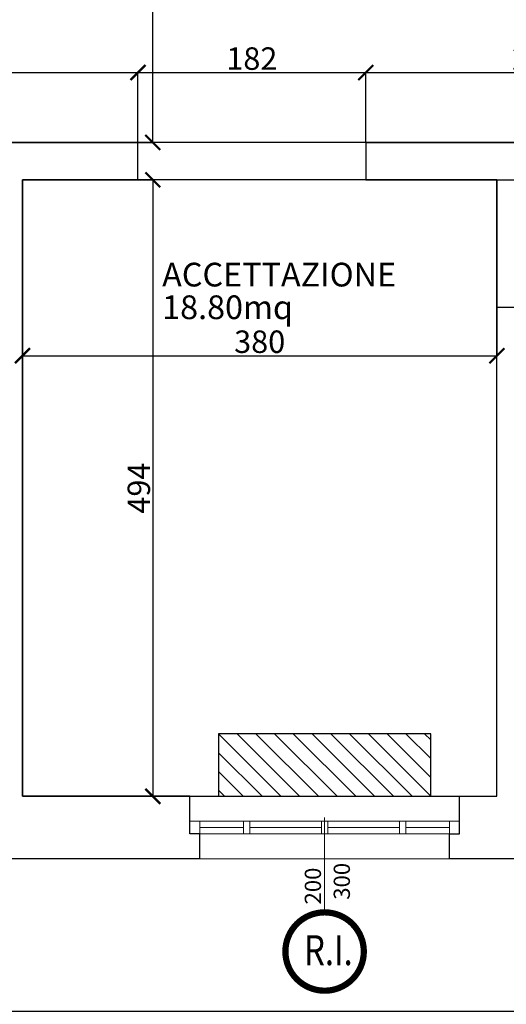
# Model space of a CAD drawing. Units: centimetres. Extents: x 113373 to 160697, y -43505 to -2750.
# Drawn here: x 114953 to 115343, y -4632 to -3843 of the extents above; entities that cross this region are included whole.
import ezdxf

# ---------------------------------------------------------------- set-up
doc = ezdxf.new("R2010")
doc.units = ezdxf.units.CM
doc.header["$LTSCALE"] = 2
doc.header["$MEASUREMENT"] = 0
doc.layers.add('Muri', color=1, linetype='Continuous')
doc.layers.add('pavimenti-retini', color=7, linetype='Continuous')
for name, color, linetype, lineweight in [('Quote', 7, 'Continuous', 9), ('Serramenti', 4, 'Continuous', 9), ('Testi', 7, 'Continuous', 18)]:
    doc.layers.add(name, color=color, linetype=linetype, lineweight=lineweight)
doc.styles.get("Standard").update_dxf_attribs({"font": 'ARIAL.TTF'})
doc.dimstyles.new('Copia di Standard50', dxfattribs={"dimtxt": 18, "dimasz": 12, "dimexe": 0, "dimexo": 0, "dimgap": 2, "dimtad": 1, "dimdec": 0, "dimzin": 0, "dimtxsty": 'Standard', "dimblk": 'ARCHTICK', "dimcen": 0.09, "dimclre": 251, "dimadec": 0, "dimazin": 0, "dimtfac": 1, "dimtdec": 0, "dimtofl": 0, "dimtmove": 2, "dimatfit": 3, "dimldrblk": 'ARCHTICK', "dimfxl": 1, "dimtvp": 1, "dimtolj": 1, "dimtzin": 0, "dimarcsym": 0})

# ---------------------------------------------------------------- blocks, each defined once
blk = doc.blocks.new('_ArchTick')
at = {"layer": 'Quote', "color": 0, "const_width": 0.15}
blk.add_lwpolyline([(-0.5, -0.5), (0.5, 0.5)], dxfattribs=at)
blk = doc.blocks.new('*D307')
at = {"layer": 'Defpoints', "color": 0, "transparency": 16777216}
for p in [(114955.44, -3971.68), (115335.44, -3971.68), (115335.44, -4112.59)]:
    blk.add_point(p, dxfattribs=at)
at = {"layer": 'Quote', "color": 251, "lineweight": -2, "transparency": 16777216}
for p, q in [((114955.44, -3971.68), (114955.44, -4112.59)), ((115335.44, -3971.68), (115335.44, -4112.59))]:
    blk.add_line(p, q, dxfattribs=at)
at = {"layer": 'Quote', "color": 0, "lineweight": -2, "transparency": 16777216}
blk.add_line((114955.44, -4112.59), (115335.44, -4112.59), dxfattribs=at)
at = {"layer": 'Quote', "color": 0, "lineweight": -2, "transparency": 16777216, "xscale": 12, "yscale": 12, "zscale": 12, "rotation": 180}
blk.add_blockref('_ArchTick', (114955.44, -4112.59), dxfattribs=at)
at = {"layer": 'Quote', "color": 0, "lineweight": -2, "transparency": 16777216, "xscale": 12, "yscale": 12, "zscale": 12}
blk.add_blockref('_ArchTick', (115335.44, -4112.59), dxfattribs=at)
at = {"layer": 'Quote', "color": 0, "transparency": 16777216, "insert": (115145.44, -4101.39), "char_height": 18, "attachment_point": 5}
blk.add_mtext('\\A1;380', dxfattribs=at)
blk = doc.blocks.new('*D333')
at = {"layer": 'Defpoints', "color": 0, "transparency": 16777216}
for p in [(114954.44, -3646.68), (115059.85, -3646.68), (115003, -3941.68)]:
    blk.add_point(p, dxfattribs=at)
at = {"layer": 'Quote', "color": 251, "lineweight": -2, "transparency": 16777216}
for p, q in [((114954.44, -3646.68), (115059.85, -3646.68)), ((115003, -3941.68), (115059.85, -3941.68))]:
    blk.add_line(p, q, dxfattribs=at)
at = {"layer": 'Quote', "color": 0, "lineweight": -2, "transparency": 16777216}
blk.add_line((115059.85, -3941.68), (115059.85, -3646.68), dxfattribs=at)
at = {"layer": 'Quote', "color": 0, "lineweight": -2, "transparency": 16777216, "xscale": 12, "yscale": 12, "zscale": 12}
for p, rotation in [((115059.85, -3646.68), 90), ((115059.85, -3941.68), 270)]:
    blk.add_blockref('_ArchTick', p, dxfattribs=dict(at, rotation=rotation))
at = {"layer": 'Quote', "color": 0, "transparency": 16777216, "insert": (115048.66, -3794.18), "char_height": 18, "attachment_point": 5, "rotation": 90}
blk.add_mtext('\\A1;295', dxfattribs=at)
blk = doc.blocks.new('*D338')
at = {"layer": 'Defpoints', "color": 0, "transparency": 16777216}
for p in [(116277.44, -4518.68), (114627.44, -4582.42), (114627.44, -4638.2)]:
    blk.add_point(p, dxfattribs=at)
at = {"layer": 'Quote', "color": 251, "lineweight": -2, "transparency": 16777216}
for p, q in [((116277.44, -4518.68), (116277.44, -4638.2)), ((114627.44, -4582.42), (114627.44, -4638.2))]:
    blk.add_line(p, q, dxfattribs=at)
at = {"layer": 'Quote', "color": 0, "lineweight": -2, "transparency": 16777216}
blk.add_line((116277.44, -4638.2), (114627.44, -4638.2), dxfattribs=at)
at = {"layer": 'Quote', "color": 0, "lineweight": -2, "transparency": 16777216, "xscale": 12, "yscale": 12, "zscale": 12, "rotation": 180}
blk.add_blockref('_ArchTick', (114627.44, -4638.2), dxfattribs=at)
at = {"layer": 'Quote', "color": 0, "lineweight": -2, "transparency": 16777216, "xscale": 12, "yscale": 12, "zscale": 12}
blk.add_blockref('_ArchTick', (116277.44, -4638.2), dxfattribs=at)
at = {"layer": 'Quote', "color": 0, "transparency": 16777216, "insert": (115452.44, -4627.01), "char_height": 18, "attachment_point": 5}
blk.add_mtext('\\A1;1650', dxfattribs=at)
blk = doc.blocks.new('*D360')
at = {"layer": 'Defpoints', "color": 0, "transparency": 16777216}
for p in [(114960.67, -3971.68), (114955.44, -4465.68), (115059.85, -4465.68)]:
    blk.add_point(p, dxfattribs=at)
at = {"layer": 'Quote', "color": 251, "lineweight": -2, "transparency": 16777216}
for p, q in [((114960.67, -3971.68), (115059.85, -3971.68)), ((114955.44, -4465.68), (115059.85, -4465.68))]:
    blk.add_line(p, q, dxfattribs=at)
at = {"layer": 'Quote', "color": 0, "lineweight": -2, "transparency": 16777216}
blk.add_line((115059.85, -3971.68), (115059.85, -4465.68), dxfattribs=at)
at = {"layer": 'Quote', "color": 0, "lineweight": -2, "transparency": 16777216, "xscale": 12, "yscale": 12, "zscale": 12}
for p, rotation in [((115059.85, -3971.68), 90), ((115059.85, -4465.68), 270)]:
    blk.add_blockref('_ArchTick', p, dxfattribs=dict(at, rotation=rotation))
at = {"layer": 'Quote', "color": 0, "transparency": 16777216, "insert": (115048.66, -4218.68), "char_height": 18, "attachment_point": 5, "rotation": 90}
blk.add_mtext('\\A1;494', dxfattribs=at)
blk = doc.blocks.new('*D264')
at = {"layer": 'Defpoints', "color": 0, "transparency": 16777216}
for p in [(115047.94, -3885.67), (114759.44, -3941.68), (115047.94, -3956.68)]:
    blk.add_point(p, dxfattribs=at)
at = {"layer": 'Quote', "color": 251, "lineweight": -2, "transparency": 16777216}
for p, q in [((114759.44, -3941.68), (114759.44, -3885.67)), ((115047.94, -3956.68), (115047.94, -3885.67))]:
    blk.add_line(p, q, dxfattribs=at)
at = {"layer": 'Quote', "color": 0, "lineweight": -2, "transparency": 16777216}
blk.add_line((114759.44, -3885.67), (115047.94, -3885.67), dxfattribs=at)
at = {"layer": 'Quote', "color": 0, "lineweight": -2, "transparency": 16777216, "xscale": 12, "yscale": 12, "zscale": 12, "rotation": 180}
blk.add_blockref('_ArchTick', (114759.44, -3885.67), dxfattribs=at)
at = {"layer": 'Quote', "color": 0, "lineweight": -2, "transparency": 16777216, "xscale": 12, "yscale": 12, "zscale": 12}
blk.add_blockref('_ArchTick', (115047.94, -3885.67), dxfattribs=at)
at = {"layer": 'Quote', "color": 0, "transparency": 16777216, "insert": (114903.69, -3874.48), "char_height": 18, "attachment_point": 5}
blk.add_mtext('\\A1;289', dxfattribs=at)
blk = doc.blocks.new('*D265')
at = {"layer": 'Defpoints', "color": 0, "transparency": 16777216}
for p in [(115230.4, -3885.67), (115230.4, -3941.68), (115047.94, -3956.68)]:
    blk.add_point(p, dxfattribs=at)
at = {"layer": 'Quote', "color": 251, "lineweight": -2, "transparency": 16777216}
for p, q in [((115047.94, -3956.68), (115047.94, -3885.67)), ((115230.4, -3941.68), (115230.4, -3885.67))]:
    blk.add_line(p, q, dxfattribs=at)
at = {"layer": 'Quote', "color": 0, "lineweight": -2, "transparency": 16777216}
blk.add_line((115047.94, -3885.67), (115230.4, -3885.67), dxfattribs=at)
at = {"layer": 'Quote', "color": 0, "lineweight": -2, "transparency": 16777216, "xscale": 12, "yscale": 12, "zscale": 12, "rotation": 180}
blk.add_blockref('_ArchTick', (115047.94, -3885.67), dxfattribs=at)
at = {"layer": 'Quote', "color": 0, "lineweight": -2, "transparency": 16777216, "xscale": 12, "yscale": 12, "zscale": 12}
blk.add_blockref('_ArchTick', (115230.4, -3885.67), dxfattribs=at)
at = {"layer": 'Quote', "color": 0, "transparency": 16777216, "insert": (115139.17, -3874.48), "char_height": 18, "attachment_point": 5}
blk.add_mtext('\\A1;182', dxfattribs=at)
blk = doc.blocks.new('*D266')
at = {"layer": 'Defpoints', "color": 0, "transparency": 16777216}
for p in [(115505.47, -3885.67), (115230.4, -3941.68), (115505.47, -3943.68)]:
    blk.add_point(p, dxfattribs=at)
at = {"layer": 'Quote', "color": 251, "lineweight": -2, "transparency": 16777216}
for p, q in [((115230.4, -3941.68), (115230.4, -3885.67)), ((115505.47, -3943.68), (115505.47, -3885.67))]:
    blk.add_line(p, q, dxfattribs=at)
at = {"layer": 'Quote', "color": 0, "lineweight": -2, "transparency": 16777216}
blk.add_line((115230.4, -3885.67), (115505.47, -3885.67), dxfattribs=at)
at = {"layer": 'Quote', "color": 0, "lineweight": -2, "transparency": 16777216, "xscale": 12, "yscale": 12, "zscale": 12, "rotation": 180}
blk.add_blockref('_ArchTick', (115230.4, -3885.67), dxfattribs=at)
at = {"layer": 'Quote', "color": 0, "lineweight": -2, "transparency": 16777216, "xscale": 12, "yscale": 12, "zscale": 12}
blk.add_blockref('_ArchTick', (115505.47, -3885.67), dxfattribs=at)
at = {"layer": 'Quote', "color": 0, "transparency": 16777216, "insert": (115367.94, -3874.48), "char_height": 18, "attachment_point": 5}
blk.add_mtext('\\A1;275', dxfattribs=at)

msp = doc.modelspace()

# ---------------------------------------------------------------- hatches: boundary and pattern name
at = {"layer": 'pavimenti-retini', "true_color": 0x36cc00}
h = msp.add_hatch(dxfattribs=at)
h.set_pattern_fill('ANSI31', color=82, scale=85, angle=90)
h.paths.add_polyline_path([(114945.44, -4415.57), (114787.4, -4415.57), (114787.4, -4465.68), (114945.44, -4465.68)])
h.paths.add_polyline_path([(114730.24, -4415.57), (114644.51, -4415.57), (114644.51, -4465.68), (114730.24, -4465.68)])
h.paths.add_polyline_path([(115282.44, -4415.57), (115112.44, -4415.57), (115112.44, -4465.68), (115282.44, -4465.68)])
h.paths.add_polyline_path([(115617.44, -4415.57), (115447.44, -4415.57), (115447.44, -4465.68), (115617.44, -4465.68)])
h.paths.add_polyline_path([(115912.44, -4415.57), (115742.44, -4415.57), (115742.44, -4465.68), (115912.44, -4465.68)])
h.paths.add_polyline_path([(116207.44, -4415.57), (116037.44, -4415.57), (116037.44, -4465.68), (116207.44, -4465.68)])
h.paths.add_polyline_path([(116607.44, -4176.57), (116437.44, -4176.57), (116437.44, -4226.68), (116607.44, -4226.68)])
h.paths.add_polyline_path([(117057.44, -4176.57), (116887.44, -4176.57), (116887.44, -4226.68), (117057.44, -4226.68)])
h.paths.add_polyline_path([(117507.44, -4176.57), (117337.44, -4176.57), (117337.44, -4226.68), (117507.44, -4226.68)])
h.paths.add_polyline_path([(118045.32, -4416.57), (117875.32, -4416.57), (117875.32, -4466.68), (118045.32, -4466.68)])
h.paths.add_polyline_path([(118270.44, -4416.57), (118100.44, -4416.57), (118100.44, -4466.68), (118270.44, -4466.68)])
h.paths.add_polyline_path([(118495.44, -4416.57), (118325.44, -4416.57), (118325.44, -4466.68), (118495.44, -4466.68)])
h.paths.add_polyline_path([(118720.44, -4416.57), (118550.44, -4416.57), (118550.44, -4466.68), (118720.44, -4466.68)])
h.paths.add_polyline_path([(118947.44, -4416.57), (118789.44, -4416.57), (118789.44, -4466.68), (118947.44, -4466.68)])

# ---------------------------------------------------------------- linework, layer by layer
at = {"layer": 'Defpoints'}
for points in [[(114759.44, -3646.68), (115505.47, -3646.68), (115505.47, -3941.68), (114759.44, -3941.68)], [(114955.44, -4465.68), (115335.44, -4465.68), (115335.44, -3971.68), (114955.44, -3971.68)]]:
    msp.add_lwpolyline(points, close=True, dxfattribs=at)
at = {"layer": 'Muri'}
for p, q in [((114923.44, -3941.68), (115047.94, -3941.68)), ((115047.94, -3971.68), (115047.94, -3941.68)), ((115230.4, -3941.68), (115525.44, -3941.68)), ((115230.4, -3941.68), (115230.4, -3971.68)), ((114955.44, -3971.68), (115047.94, -3971.68)), ((115230.4, -3971.68), (115335.44, -3971.68)), ((115335.44, -3971.68), (115522.44, -3971.68)), ((115335.44, -4465.68), (115335.44, -4073.68)), ((115097.44, -4515.68), (114932.44, -4515.68)), ((115467.44, -4515.68), (115297.44, -4515.68))]:
    msp.add_line(p, q, dxfattribs=at)
for points in [[(115097.44, -4515.68), (115097.44, -4495.68), (115089.44, -4495.68), (115089.44, -4465.68), (114955.44, -4465.68), (114955.44, -3971.68)], [(115335.44, -4073.68), (115350.44, -4073.68), (115350.44, -4465.68)], [(115297.44, -4515.68), (115297.44, -4495.68), (115305.44, -4495.68), (115305.44, -4465.68), (115335.44, -4465.68)]]:
    msp.add_lwpolyline(points, dxfattribs=at)
at = {"layer": 'pavimenti-retini', "color": 82, "true_color": 0x36cc00}
msp.add_lwpolyline([(115282.44, -4415.57), (115112.44, -4415.57), (115112.44, -4465.68), (115282.44, -4465.68)], close=True, dxfattribs=at)
at = {"layer": 'pavimenti-retini', "color": 44, "const_width": 5}
msp.add_lwpolyline([(115166.04, -4590.07, 1), (115228.84, -4590.07, 1)], format="xyb", close=True, dxfattribs=at)
at = {"layer": 'pavimenti-retini', "color": 44}
msp.add_circle((115197.44, -4590.07), 31.4, dxfattribs=at)
at = {"layer": 'Serramenti'}
for p, q in [((115305.44, -4465.68), (115089.44, -4465.68)), ((115097.44, -4485.68), (115297.44, -4485.68)), ((115197.44, -4558.67), (115197.44, -4482.63)), ((115097.44, -4490.68), (115132.44, -4490.68)), ((115297.44, -4495.68), (115097.44, -4495.68)), ((115137.44, -4490.68), (115194.94, -4490.68)), ((115199.94, -4490.68), (115257.44, -4490.68)), ((115262.44, -4490.68), (115297.44, -4490.68)), ((115297.44, -4515.68), (115097.44, -4515.68))]:
    msp.add_line(p, q, dxfattribs=at)
for points in [[(115089.44, -4495.68), (115097.44, -4495.68), (115097.44, -4485.68), (115089.44, -4485.68)], [(115132.44, -4495.68), (115137.44, -4495.68), (115137.44, -4485.68), (115132.44, -4485.68)], [(115194.94, -4495.68), (115199.94, -4495.68), (115199.94, -4485.68), (115194.94, -4485.68)], [(115262.44, -4495.68), (115257.44, -4495.68), (115257.44, -4485.68), (115262.44, -4485.68)], [(115297.44, -4495.68), (115305.44, -4495.68), (115305.44, -4485.68), (115297.44, -4485.68)]]:
    msp.add_lwpolyline(points, close=True, dxfattribs=at)

# ---------------------------------------------------------------- texts
at = {"layer": 'pavimenti-retini', "color": 44, "width": 0.8}
msp.add_text('R.I.', height=24, dxfattribs=at).set_placement((115181.04, -4601))
at = {"layer": 'Serramenti'}
for s, p in [('300', (115217.71, -4548.57)), ('200', (115194.55, -4552.36))]:
    msp.add_text(s, height=13, rotation=90, dxfattribs=at).set_placement(p)
at = {"layer": 'Testi'}
for s, p in [('ACCETTAZIONE', (115067.34, -4057.1)), ('18.80mq', (115067.34, -4083.27))]:
    msp.add_text(s, height=19, dxfattribs=at).set_placement(p)

# ---------------------------------------------------------------- dimensions: what is measured, and where the dimension line sits
at = {"layer": 'Quote'}
for base, p1, p2, angle, picture, middle in [((115059.85, -3646.68), (115003, -3941.68), (114954.44, -3646.68), 270, '*D333', (115048.66, -3794.18)), ((115059.85, -4465.68), (114960.67, -3971.68), (114955.44, -4465.68), 90, '*D360', (115048.66, -4218.68))]:
    dim = msp.add_linear_dim(base=base, p1=p1, p2=p2, angle=angle, dimstyle='Copia di Standard50', dxfattribs=at)
    dim.commit()
    dim.dimension.update_dxf_attribs({"geometry": picture, "text_midpoint": middle})
for base, p1, p2, picture, middle in [((115047.94226317, -3885.6678875), (114759.44226317, -3941.68121806), (115047.94226317, -3956.68121806), '*D264', (114903.69226317, -3874.47757372)), ((115230.4, -3885.67), (115047.94, -3956.68), (115230.4, -3941.68), '*D265', (115139.17, -3874.48)), ((115505.47, -3885.67), (115230.4, -3941.68), (115505.47, -3943.68), '*D266', (115367.94, -3874.48)), ((115335.44, -4112.59), (114955.44, -3971.68), (115335.44, -3971.68), '*D307', (115145.44, -4101.39)), ((114627.44, -4638.2), (116277.44, -4518.68), (114627.44, -4582.42), '*D338', (115452.44, -4627.01))]:
    dim = msp.add_linear_dim(base=base, p1=p1, p2=p2, dimstyle='Copia di Standard50', dxfattribs=at)
    dim.commit()
    dim.dimension.update_dxf_attribs({"geometry": picture, "text_midpoint": middle})

doc.saveas('drawing.dxf')
